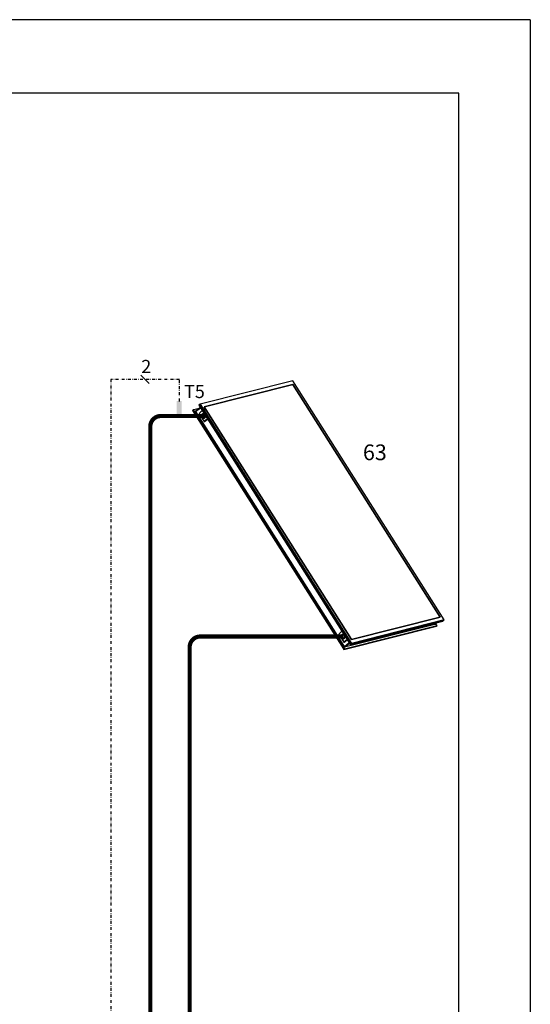
# Model space of a CAD drawing. Units: millimetres. Extents: x -9579 to 142118, y -26656 to 119761.
# Drawn here: x 51687 to 51930, y 30866 to 31335 of the extents above; entities that cross this region are included whole.
import ezdxf
from ezdxf.lldxf.tags import DXFTag

# ---------------------------------------------------------------- set-up
doc = ezdxf.new("R2010")
doc.units = ezdxf.units.MM
doc.header["$LTSCALE"] = 2.8
doc.linetypes.add('DASHDOT2', pattern=[0.5, 0.25, -0.125, 0, -0.125])
doc.linetypes.add('DASHED', pattern=[19.05, 12.7, -6.35])
for name, color, linetype in [('Vaillant_H_TEXT', 7, 'Continuous'), ('Vaillant_HEIZ', 7, 'Continuous'), ('Vaillant_K_KM_VL', 233, 'Continuous'), ('Vaillant_MSR', 7, 'Continuous'), ('Vaillant_MSR_LTG', 8, 'DASHED'), ('Vaillant_MSR_TEXT', 7, 'Continuous')]:
    doc.layers.add(name, color=color, linetype=linetype)
doc.styles.get("Standard").update_dxf_attribs({"font": 'arial.ttf'})
tags = doc.linetypes.add('BUSLEITUNG', pattern='A,0.5,-0.2,["BUS",Standard,S=0.1,R=0,X=-0.1,Y=-0.05],-0.25', length=0.95).pattern_tags.tags
tags[6] = DXFTag(74, 10)

# ---------------------------------------------------------------- blocks, each defined once
blk = doc.blocks.new('Block_Picture__3885')
at = {"layer": 'Vaillant_HEIZ'}
for p, q in [((-559.5, 1853), (-1220.2, 1733.9)), ((-561.4, 1826.6), (-1192.7, 1712.9)), ((-561.4, 1826.6), (-1192.7, 1712.9)), ((-1192.7, 1712.9), (-561.4, 1826.6)), ((359.2, 120.3), (-561.4, 1826.6)), ((359.2, 120.3), (-561.4, 1826.6)), ((-561.4, 1826.6), (359.2, 120.3)), ((386.7, 99.3), (-559.5, 1853)), ((-1220.2, 1733.9), (-1230.1, 1727)), ((-286.8, 3.9), (-1220.2, 1733.9)), ((-1220.2, 1733.9), (-274, -19.8)), ((-1272.4, 1697.2), (-1276.6, 1694.2)), ((-1276.6, 1694.2), (-343.2, -35.8)), ((-1257.6, 1699.8), (-1272.4, 1697.2)), ((-1272.4, 1697.2), (-338.9, -32.8)), ((-338.9, -32.8), (-1272.4, 1697.2)), ((-1228.9, 1705), (-1257.6, 1699.8)), ((-1221.2, 1710.5), (-1256.8, 1685.3)), ((-1221.2, 1710.5), (-1256.8, 1685.3)), ((-1256.8, 1685.3), (-330.6, -31.3)), ((-1256.8, 1685.3), (-1255.9, 1683.6)), ((-1220.3, 1708.7), (-1255.9, 1683.6)), ((-1255.9, 1683.6), (-1220.3, 1708.7)), ((-1227.4, 1673.4), (-1232.6, 1669.7)), ((-1232.6, 1669.7), (-1229.3, 1663.6)), ((-1230.1, 1727), (-296.7, -3.1)), ((-1218.6, 1679.6), (-1227.4, 1673.4)), ((-1211.2, 1684.9), (-1218.6, 1679.6)), ((-1208.2, 1664.6), (-1212.1, 1662.8)), ((-1208.4, 1686.8), (-1211.2, 1684.9)), ((-1205.8, 1665), (-1208.2, 1664.6)), ((-1208.2, 1664.6), (-1204, 1664.9)), ((-1204, 1664.9), (-1208.2, 1664.6)), ((-1205, 1665.1), (-1205.8, 1665)), ((-1205, 1665.1), (-1202.1, 1665.3)), ((-1204, 1664.9), (-1199.9, 1663.6)), ((-1199.9, 1663.6), (-1204, 1664.9)), ((-1202.1, 1665.3), (-1201.6, 1665.3)), ((-1199.3, 1664.6), (-1201.6, 1665.3)), ((-1199.3, 1664.6), (-1197.5, 1664)), ((-272.1, 6.6), (-1192.7, 1712.9)), ((-1192.7, 1712.9), (-272.1, 6.6)), ((-272.1, 6.6), (-1192.7, 1712.9)), ((-1229.3, 1663.6), (-1221.9, 1649.9)), ((-1221.9, 1649.9), (-1217.5, 1641.7)), ((-1217.3, 1655.5), (-1218.1, 1650.7)), ((-1218.1, 1650.7), (-1217.7, 1645.7)), ((-1217.7, 1645.7), (-1215.9, 1641.1)), ((-1217.5, 1641.7), (-1214.6, 1636.4)), ((-1215.2, 1659.7), (-1217.3, 1655.5)), ((-1215.9, 1641.1), (-1213.1, 1637.2)), ((-1212.1, 1662.8), (-1215.2, 1659.7)), ((-1214.5, 1654.1), (-1215.2, 1650.3)), ((-1215.2, 1650.3), (-1214.5, 1654.1)), ((-1215.2, 1650.3), (-1214.8, 1646.5)), ((-1214.8, 1646.5), (-1215.2, 1650.3)), ((-1214.8, 1646.5), (-1213.4, 1642.8)), ((-1213.4, 1642.8), (-1214.8, 1646.5)), ((-1214.6, 1636.4), (-1210.3, 1628.5)), ((-1212.9, 1657.4), (-1214.5, 1654.1)), ((-1214.5, 1654.1), (-1212.9, 1657.4)), ((-1213.4, 1642.8), (-1211.2, 1639.8)), ((-1211.2, 1639.8), (-1213.4, 1642.8)), ((-1213.1, 1637.2), (-1209.4, 1634.5)), ((-1210.5, 1659.8), (-1212.9, 1657.4)), ((-1212.9, 1657.4), (-1210.5, 1659.8)), ((-1212.8, 1650.8), (-1212.1, 1654.5)), ((-1212.1, 1654.5), (-1212.8, 1650.8)), ((-1212.4, 1646.9), (-1212.8, 1650.8)), ((-1212.8, 1650.8), (-1212.4, 1646.9)), ((-1211, 1643.3), (-1212.4, 1646.9)), ((-1212.4, 1646.9), (-1211, 1643.3)), ((-1212.1, 1654.5), (-1210.5, 1657.8)), ((-1210.5, 1657.8), (-1212.1, 1654.5)), ((-1211.2, 1639.8), (-1208.3, 1637.7)), ((-1208.3, 1637.7), (-1211.2, 1639.8)), ((-1208.8, 1640.2), (-1211, 1643.3)), ((-1211, 1643.3), (-1208.8, 1640.2)), ((-1207.5, 1661.2), (-1210.5, 1659.8)), ((-1210.5, 1659.8), (-1207.5, 1661.2)), ((-1210.5, 1657.8), (-1208.1, 1660.3)), ((-1208.1, 1660.3), (-1210.5, 1657.8)), ((-1209.7, 1655), (-1210.4, 1651.2)), ((-1210.4, 1651.2), (-1209.7, 1655)), ((-1210.4, 1651.2), (-1209.7, 1655)), ((-1210.4, 1651.2), (-1209.7, 1655)), ((-1210.4, 1651.2), (-1210, 1647.3)), ((-1210, 1647.3), (-1210.4, 1651.2)), ((-1210, 1647.3), (-1210.4, 1651.2)), ((-1210, 1647.3), (-1210.4, 1651.2)), ((-1210.3, 1628.5), (-1207.4, 1623)), ((-1210, 1647.3), (-1208.6, 1643.7)), ((-1208.6, 1643.7), (-1210, 1647.3)), ((-1208.6, 1643.7), (-1210, 1647.3)), ((-1208.6, 1643.7), (-1210, 1647.3)), ((-1208.1, 1658.2), (-1209.7, 1655)), ((-1209.7, 1655), (-1208.1, 1658.2)), ((-1209.7, 1655), (-1208.1, 1658.2)), ((-1209.7, 1655), (-1208.1, 1658.2)), ((-1209.4, 1634.5), (-1205.2, 1633.2)), ((-1209.3, 1651.4), (-1208.6, 1655.2)), ((-1208.9, 1647.5), (-1209.3, 1651.4)), ((-1207.6, 1643.9), (-1208.9, 1647.5)), ((-1205.9, 1638.1), (-1208.8, 1640.2)), ((-1208.8, 1640.2), (-1205.9, 1638.1)), ((-1208.6, 1655.2), (-1207, 1658.4)), ((-1208.6, 1643.7), (-1206.4, 1640.7)), ((-1206.4, 1640.7), (-1208.6, 1643.7)), ((-1206.4, 1640.7), (-1208.6, 1643.7)), ((-1206.4, 1640.7), (-1208.6, 1643.7)), ((-1208.3, 1637.7), (-1205.1, 1636.7)), ((-1205.1, 1636.7), (-1208.3, 1637.7)), ((-1208.1, 1660.3), (-1205.8, 1661.3)), ((-1205.8, 1661.3), (-1208.1, 1660.3)), ((-1205.6, 1660.7), (-1208.1, 1658.2)), ((-1208.1, 1658.2), (-1205.6, 1660.7)), ((-1208.1, 1658.2), (-1205.6, 1660.7)), ((-1208.1, 1658.2), (-1205.6, 1660.7)), ((-1205.3, 1640.9), (-1207.6, 1643.9)), ((-1207.5, 1661.2), (-1204.2, 1661.4)), ((-1207.4, 1623), (-1200, 1609.3)), ((-1207, 1658.4), (-1204.6, 1660.9)), ((-1206.4, 1640.7), (-1203.5, 1638.5)), ((-1203.5, 1638.5), (-1206.4, 1640.7)), ((-1203.5, 1638.5), (-1206.4, 1640.7)), ((-1203.5, 1638.5), (-1206.4, 1640.7)), ((-1202.7, 1637.1), (-1205.9, 1638.1)), ((-1205.9, 1638.1), (-1202.7, 1637.1)), ((-1204.1, 1661.4), (-1205.6, 1660.7)), ((-1205.6, 1660.7), (-1204.1, 1661.4)), ((-1205.6, 1660.7), (-1204.1, 1661.4)), ((-1205.6, 1660.7), (-1204.1, 1661.4)), ((-1202.5, 1638.7), (-1205.3, 1640.9)), ((-1205.2, 1633.2), (-1201, 1633.5)), ((-1205.1, 1636.7), (-1201.8, 1636.9)), ((-1201.8, 1636.9), (-1205.1, 1636.7)), ((-1204.6, 1660.9), (-1203.7, 1661.3)), ((-1204.2, 1661.4), (-1200.9, 1660.4)), ((-1203.5, 1638.5), (-1200.3, 1637.5)), ((-1200.3, 1637.5), (-1203.5, 1638.5)), ((-1200.3, 1637.5), (-1203.5, 1638.5)), ((-1200.3, 1637.5), (-1203.5, 1638.5)), ((-1201.1, 1637.2), (-1202.7, 1637.1)), ((-1202.7, 1637.1), (-1201.1, 1637.2)), ((-1199.7, 1637.9), (-1202.5, 1638.7)), ((-1198.8, 1638.2), (-1201.8, 1636.9)), ((-1197.2, 1635.2), (-1201, 1633.5)), ((-1201, 1633.5), (-1197.2, 1635.2)), ((-1201, 1633.5), (-1198.6, 1633.9)), ((-1200.9, 1660.4), (-1198.1, 1658.3)), ((-1175.8, 1626.4), (-1200, 1609.3)), ((-1200, 1609.3), (-1175.8, 1626.4)), ((-1200, 1609.3), (-1197.6, 1609.8)), ((-1199.9, 1663.6), (-1196.2, 1660.9)), ((-1196.2, 1660.9), (-1199.9, 1663.6)), ((-1196.4, 1640.7), (-1198.8, 1638.2)), ((-1198.6, 1633.9), (-1196.9, 1634.7)), ((-1198.1, 1658.3), (-1195.8, 1655.2)), ((-1197.6, 1609.8), (-1175.3, 1625.5)), ((-1197.1, 1663.7), (-1197.5, 1664)), ((-1194.1, 1638.4), (-1197.2, 1635.2)), ((-1197.2, 1635.2), (-1194.1, 1638.4)), ((-1197.1, 1663.7), (-1195.7, 1662.7)), ((-1195, 1635.5), (-1196.9, 1634.7)), ((-1194.8, 1644), (-1196.4, 1640.7)), ((-1196.2, 1660.9), (-1193.4, 1657)), ((-1193.4, 1657), (-1196.2, 1660.9)), ((-1195.8, 1655.2), (-1194.5, 1651.6)), ((-1195.7, 1662.7), (-1195.5, 1662.6)), ((-1195.5, 1662.6), (-1195.2, 1662.3)), ((-1195, 1635.5), (-1194.8, 1635.7)), ((-1194.1, 1647.7), (-1194.8, 1644)), ((-1194.8, 1635.7), (-1191.7, 1638.8)), ((-1194.5, 1651.6), (-1194.1, 1647.7)), ((-1192, 1642.5), (-1194.1, 1638.4)), ((-1194.1, 1638.4), (-1192, 1642.5)), ((-1193.4, 1657), (-1191.6, 1652.3)), ((-1191.6, 1652.3), (-1193.4, 1657)), ((-1191.1, 1647.3), (-1192, 1642.5)), ((-1192, 1642.5), (-1191.1, 1647.3)), ((-1191.2, 1639.7), (-1191.7, 1638.8)), ((-1191.6, 1652.3), (-1191.1, 1647.3)), ((-1191.1, 1647.3), (-1191.6, 1652.3)), ((-1189.8, 1642.5), (-1191.2, 1639.7)), ((-1189.8, 1642.5), (-1189.6, 1643)), ((-1189.6, 1643), (-1189.1, 1645.7)), ((-1189.1, 1645.7), (-1188.7, 1647.8)), ((-1188.8, 1648.3), (-1189, 1650.9)), ((-1188.7, 1647.8), (-1188.8, 1648.3)), ((-325, -41.7), (319.1, 74.4)), ((-283.9, -26.8), (376.9, 92.3)), ((386.7, 99.3), (-274, -19.8)), ((-274, -19.8), (386.7, 99.3)), ((359.2, 120.3), (-272.1, 6.6)), ((-272.1, 6.6), (359.2, 120.3)), ((359.2, 120.3), (-272.1, 6.6)), ((318, 74.2), (332.3, 84.3)), ((332.3, 84.3), (318, 74.2)), ((318, 74.2), (319.1, 74.4)), ((319.1, 74.4), (333.4, 84.5)), ((319.1, 74.4), (333.4, 84.5)), ((334.6, 62.5), (325.7, 79.1)), ((376.9, 92.3), (386.7, 99.3)), ((-354.7, 55.9), (-359.9, 52.3)), ((-359.9, 52.3), (-356.6, 46.2)), ((-356.6, 46.2), (-349.2, 32.5)), ((-345.9, 62.1), (-354.7, 55.9)), ((-349.2, 32.5), (-344.8, 24.3)), ((-338.5, 67.4), (-345.9, 62.1)), ((-344.6, 38.1), (-345.5, 33.3)), ((-345.5, 33.3), (-345, 28.3)), ((-345, 28.3), (-343.2, 23.6)), ((-344.8, 24.3), (-341.9, 18.9)), ((-342.5, 42.2), (-344.6, 38.1)), ((-343.2, 23.6), (-340.4, 19.8)), ((-339.4, 45.4), (-342.5, 42.2)), ((-341.8, 36.6), (-342.5, 32.9)), ((-342.5, 32.9), (-341.8, 36.6)), ((-342.5, 32.9), (-342.1, 29)), ((-342.1, 29), (-342.5, 32.9)), ((-342.1, 29), (-340.8, 25.4)), ((-340.8, 25.4), (-342.1, 29)), ((-341.9, 18.9), (-337.7, 11)), ((-340.2, 39.9), (-341.8, 36.6)), ((-341.8, 36.6), (-340.2, 39.9)), ((-340.8, 25.4), (-338.5, 22.3)), ((-338.5, 22.3), (-340.8, 25.4)), ((-340.4, 19.8), (-336.7, 17)), ((-337.8, 42.4), (-340.2, 39.9)), ((-340.2, 39.9), (-337.8, 42.4)), ((-340.1, 33.3), (-339.4, 37.1)), ((-339.4, 37.1), (-340.1, 33.3)), ((-339.7, 29.4), (-340.1, 33.3)), ((-340.1, 33.3), (-339.7, 29.4)), ((-338.3, 25.8), (-339.7, 29.4)), ((-339.7, 29.4), (-338.3, 25.8)), ((-335.6, 47.2), (-339.4, 45.4)), ((-339.4, 37.1), (-337.8, 40.3)), ((-337.8, 40.3), (-339.4, 37.1)), ((-335.7, 69.3), (-338.5, 67.4)), ((-338.5, 22.3), (-335.7, 20.2)), ((-335.7, 20.2), (-338.5, 22.3)), ((-336.1, 22.8), (-338.3, 25.8)), ((-338.3, 25.8), (-336.1, 22.8)), ((-334.8, 43.7), (-337.8, 42.4)), ((-337.8, 42.4), (-334.8, 43.7)), ((-337.8, 40.3), (-335.4, 42.8)), ((-335.4, 42.8), (-337.8, 40.3)), ((-337, 37.5), (-337.7, 33.8)), ((-337.7, 33.8), (-337, 37.5)), ((-337.7, 33.8), (-337, 37.5)), ((-337.7, 33.8), (-337, 37.5)), ((-337.7, 33.8), (-337.3, 29.9)), ((-337.3, 29.9), (-337.7, 33.8)), ((-337.3, 29.9), (-337.7, 33.8)), ((-337.3, 29.9), (-337.7, 33.8)), ((-337.7, 11), (-334.7, 5.5)), ((-337.3, 29.9), (-335.9, 26.2)), ((-335.9, 26.2), (-337.3, 29.9)), ((-335.9, 26.2), (-337.3, 29.9)), ((-335.9, 26.2), (-337.3, 29.9)), ((-335.4, 40.8), (-337, 37.5)), ((-337, 37.5), (-335.4, 40.8)), ((-337, 37.5), (-335.4, 40.8)), ((-337, 37.5), (-335.4, 40.8)), ((-336.7, 17), (-332.6, 15.7)), ((-336.6, 34), (-335.9, 37.7)), ((-336.2, 30.1), (-336.6, 34)), ((-334.9, 26.4), (-336.2, 30.1)), ((-333.2, 20.6), (-336.1, 22.8)), ((-336.1, 22.8), (-333.2, 20.6)), ((-335.9, 37.7), (-334.3, 41)), ((-335.9, 26.2), (-333.7, 23.2)), ((-333.7, 23.2), (-335.9, 26.2)), ((-333.7, 23.2), (-335.9, 26.2)), ((-333.7, 23.2), (-335.9, 26.2)), ((-335.7, 20.2), (-332.4, 19.2)), ((-332.4, 19.2), (-335.7, 20.2)), ((-333.1, 47.6), (-335.6, 47.2)), ((-335.6, 47.2), (-331.4, 47.4)), ((-331.4, 47.4), (-335.6, 47.2)), ((-335.4, 42.8), (-333.1, 43.8)), ((-333.1, 43.8), (-335.4, 42.8)), ((-333, 43.2), (-335.4, 40.8)), ((-335.4, 40.8), (-333, 43.2)), ((-335.4, 40.8), (-333, 43.2)), ((-335.4, 40.8), (-333, 43.2)), ((-332.6, 23.4), (-334.9, 26.4)), ((-334.8, 43.7), (-331.5, 43.9)), ((-334.7, 5.5), (-327.3, -8.1)), ((-334.3, 41), (-331.9, 43.4)), ((-333.7, 23.2), (-330.8, 21.1)), ((-330.8, 21.1), (-333.7, 23.2)), ((-330.8, 21.1), (-333.7, 23.2)), ((-330.8, 21.1), (-333.7, 23.2)), ((-330, 19.6), (-333.2, 20.6)), ((-333.2, 20.6), (-330, 19.6)), ((-332.3, 47.6), (-333.1, 47.6)), ((-331.4, 43.9), (-333, 43.2)), ((-333, 43.2), (-331.4, 43.9)), ((-333, 43.2), (-331.4, 43.9)), ((-333, 43.2), (-331.4, 43.9)), ((-329.8, 21.3), (-332.6, 23.4)), ((-332.6, 15.7), (-328.4, 16)), ((-332.4, 19.2), (-329.1, 19.4)), ((-329.1, 19.4), (-332.4, 19.2)), ((-332.3, 47.6), (-329.4, 47.8)), ((-331.9, 43.4), (-331, 43.8)), ((-331.5, 43.9), (-328.3, 42.9)), ((-331.4, 47.4), (-327.2, 46.1)), ((-327.2, 46.1), (-331.4, 47.4)), ((-330.8, 21.1), (-327.7, 20.1)), ((-327.7, 20.1), (-330.8, 21.1)), ((-327.7, 20.1), (-330.8, 21.1)), ((-327.7, 20.1), (-330.8, 21.1)), ((-330.4, -59.5), (330.4, 59.5)), ((-328.4, 19.7), (-330, 19.6)), ((-330, 19.6), (-328.4, 19.7)), ((-327, 20.4), (-329.8, 21.3)), ((-329.4, 47.8), (-328.9, 47.8)), ((-326.1, 20.8), (-329.1, 19.4)), ((-326.6, 47.1), (-328.9, 47.8)), ((-324.5, 17.8), (-328.4, 16)), ((-328.4, 16), (-324.5, 17.8)), ((-328.4, 16), (-325.9, 16.4)), ((-328.3, 42.9), (-325.4, 40.8)), ((-327.3, -8.1), (-303.1, 8.9)), ((-303.1, 8.9), (-327.3, -8.1)), ((-327.2, 46.1), (-323.5, 43.4)), ((-323.5, 43.4), (-327.2, 46.1)), ((-326.6, 47.1), (-324.8, 46.5)), ((-326.1, -56.6), (334.6, 62.5)), ((334.6, 62.5), (-326.1, -56.6)), ((-323.7, 23.2), (-326.1, 20.8)), ((-325.9, 16.4), (-324.2, 17.2)), ((-325.4, 40.8), (-323.1, 37.8)), ((-324.9, -7.7), (-302.7, 8)), ((-324.4, 46.2), (-324.8, 46.5)), ((-321.4, 20.9), (-324.5, 17.8)), ((-324.5, 17.8), (-321.4, 20.9)), ((-324.4, 46.2), (-323, 45.2)), ((-322.4, 18.1), (-324.2, 17.2)), ((-322.1, 26.5), (-323.7, 23.2)), ((-323.5, 43.4), (-320.7, 39.5)), ((-320.7, 39.5), (-323.5, 43.4)), ((-323.1, 37.8), (-321.8, 34.1)), ((-323, 45.2), (-322.8, 45.1)), ((-322.8, 45.1), (-322.5, 44.9)), ((-322.4, 18.1), (-322.1, 18.2)), ((-321.4, 30.3), (-322.1, 26.5)), ((-322.1, 18.2), (-319, 21.3)), ((-321.8, 34.1), (-321.4, 30.3)), ((-319.3, 25.1), (-321.4, 20.9)), ((-321.4, 20.9), (-319.3, 25.1)), ((-320.7, 39.5), (-318.9, 34.9)), ((-318.9, 34.9), (-320.7, 39.5)), ((-318.5, 29.9), (-319.3, 25.1)), ((-319.3, 25.1), (-318.5, 29.9)), ((-318.6, 22.2), (-319, 21.3)), ((-318.9, 34.9), (-318.5, 29.9)), ((-318.5, 29.9), (-318.9, 34.9)), ((-317.1, 25), (-318.6, 22.2)), ((-317.1, 25), (-316.9, 25.5)), ((-316.9, 25.5), (-316.4, 28.2)), ((-316.4, 28.2), (-316, 30.3)), ((-316.1, 30.9), (-316.3, 33.4)), ((-316, 30.3), (-316.1, 30.9)), ((-274, -19.8), (-286.8, 3.9)), ((330.4, 59.5), (334.6, 62.5)), ((-343.2, -35.8), (-330.4, -59.5)), ((-338.9, -32.8), (-326.1, -56.6)), ((-326.1, -56.6), (-338.9, -32.8)), ((-330.6, -31.3), (-325, -41.7)), ((-330.4, -59.5), (-326.1, -56.6)), ((-326.1, -56.6), (-330.4, -59.5)), ((-327.3, -8.1), (-324.9, -7.7)), ((-290.3, -14.8), (-326, -40)), ((-326, -40), (-325, -41.7)), ((-325, -41.7), (-289.4, -16.6)), ((-325, -41.7), (-289.4, -16.6)), ((-289.4, -16.6), (-325, -41.7)), ((-289.4, -16.6), (-325, -41.7)), ((-325, -41.7), (-324, -41.5)), ((-324, -41.5), (-289.2, -17)), ((-296.7, -3.1), (-283.9, -26.8)), ((-283.9, -26.8), (-274, -19.8)), ((-274, -19.8), (-283.9, -26.8))]:
    blk.add_line(p, q, dxfattribs=at)

msp = doc.modelspace()

# ---------------------------------------------------------------- hatches: boundary and pattern name
at = {"linetype": 'BUSLEITUNG', "ltscale": 4}
h = msp.add_hatch(color=256, dxfattribs=at)
h.dxf.hatch_style = 1
h.paths.add_polyline_path([(51764.51, 31153.55), (51762.12, 31153.55), (51762.12, 31147.46), (51764.51, 31147.46)])

# ---------------------------------------------------------------- linework, layer by layer
at = {"color": 255, "ltscale": 0.7}
for q in [(50877.34, 31335.31), (51930.39, 30295.81)]:
    msp.add_line((51930.39, 31335.31), q, dxfattribs=at)
at = {"color": 0, "ltscale": 0.7}
for p, q in [((51896.34, 31300.31), (50912.34, 31300.31)), ((51896.34, 30330.81), (51896.34, 31300.31))]:
    msp.add_line(p, q, dxfattribs=at)
at = {"color": 6, "ltscale": 0.3, "const_width": 2}
msp.add_lwpolyline([(51775.3, 31146.41), (51754.51, 31146.41, 0.414214), (51749.51, 31141.41), (51749.51, 30794.17)], format="xyb", dxfattribs=at)
at = {"layer": 'Vaillant_K_KM_VL', "ltscale": 0.3, "const_width": 2}
msp.add_lwpolyline([(51768.26, 30794.17), (51768.26, 31036.32, -0.414214), (51773.26, 31041.32), (51841.45, 31041.32)], format="xyb", dxfattribs=at)
at = {"layer": 'Vaillant_MSR', "ltscale": 2}
msp.add_line((51775.3, 31150.44), (51775.3, 31146.41), dxfattribs=at)
at = {"layer": 'Vaillant_MSR_LTG', "linetype": 'DASHDOT2', "ltscale": 2}
for p, q in [((51763.41, 31163.88), (51730.66, 31163.88)), ((51730.66, 31163.88), (51730.66, 30720.79)), ((51763.41, 31153.41), (51763.41, 31163.88))]:
    msp.add_line(p, q, dxfattribs=at)
at = {"layer": 'Vaillant_MSR_TEXT', "color": 7}
msp.add_line((51744.93, 31165.89), (51748.96, 31161.87), dxfattribs=at)

# ---------------------------------------------------------------- block references
at = {"layer": 'Vaillant_HEIZ', "linetype": 'ByBlock', "xscale": 0.06767829036705357, "yscale": 0.06767829036705357, "zscale": 0.06767829036705357, "rotation": 3.957805239037075}
msp.add_blockref('Block_Picture__3885', (51863.73, 31040.69), dxfattribs=at)

# ---------------------------------------------------------------- texts
at = {"layer": 'Vaillant_H_TEXT'}
msp.add_text('63', height=7.5, dxfattribs=at).set_placement((51850.72, 31125.37))
at = {"layer": 'Vaillant_MSR_TEXT', "color": 7}
msp.add_text('2', height=6.25, dxfattribs=at).set_placement((51745.23, 31166.91))
at = {"layer": 'Vaillant_MSR_TEXT', "insert": (51765.62, 31161.23), "char_height": 6.25, "width": 12.9197, "attachment_point": 1}
msp.add_mtext('T5', dxfattribs=at)

doc.saveas('drawing.dxf')
